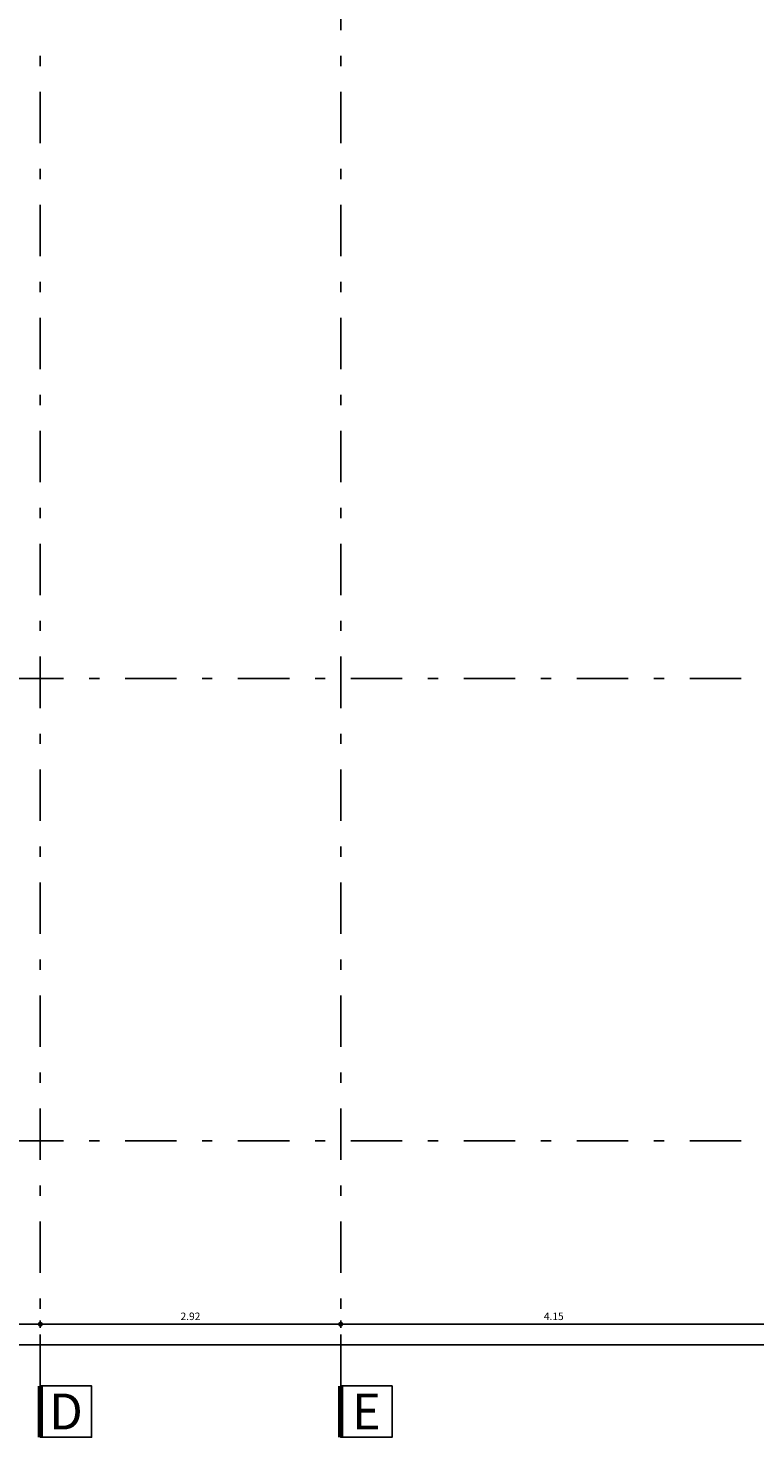
# Model space of a CAD drawing. Extents: x 8784.8 to 8822.2, y 3711.5 to 3758.9.
# Drawn here: x 8804.7 to 8811.8, y 3712 to 3725.7 of the extents above; entities that cross this region are included whole.
import ezdxf
from ezdxf.enums import TextEntityAlignment as Align

# ---------------------------------------------------------------- set-up
doc = ezdxf.new("R2010")
doc.units = 0
doc.set_wipeout_variables(frame=1)
doc.linetypes.add('DASHDOT', pattern=[1, 0.5, -0.25, 0, -0.25])
doc.layers.add('JGSZ.ATELIER-COTAS-GENERALES', color=181, linetype='Continuous')
doc.layers.add('JGSZ.ATELIER-EJES', color=251, linetype='DASHDOT')
doc.styles.add('JGSZ.ATELIER-3', font='GOTHIC.TTF')
doc.styles.add('texto1', font='swisscl.ttf')
doc.dimstyles.new('DIM50', dxfattribs={"dimtxt": 0.073, "dimasz": 0.035, "dimexe": 0, "dimexo": 0, "dimgap": 0.04, "dimtad": 1, "dimzin": 4, "dimdsep": 46, "dimtxsty": 'texto1', "dimblk1": 'DIMBLK', "dimblk2": 'DIMBLK', "dimsah": 1, "dimcen": 0, "dimse1": 1, "dimse2": 1, "dimclrd": 250, "dimclre": 2, "dimclrt": 250, "dimadec": 0, "dimazin": 0, "dimtfac": 1, "dimtix": 1, "dimtmove": 2, "dimatfit": 3, "dimldrblk": 'DIMBLK', "dimfxl": 1, "dimtvp": 1.75, "dimtolj": 1, "dimtzin": 4, "dimarcsym": 0})

# ---------------------------------------------------------------- blocks, each defined once
blk = doc.blocks.new('TEX-EJES-VERTICAL')
blk.add_wipeout([(1103762.081, 1283442.869), (1103762.081, 1283442.369), (1103762.581, 1283442.369), (1103762.581, 1283442.869)]).dxf.layer = 'JGSZ.ATELIER-COTAS-GENERALES'
at = {"color": 5, "linetype": 'Continuous', "const_width": 0.05}
blk.add_lwpolyline([(1103762.081, 1283442.369), (1103762.081, 1283442.869)], dxfattribs=at)
at = {"color": 3, "linetype": 'Continuous'}
blk.add_lwpolyline([(1103762.081, 1283442.869), (1103762.081, 1283442.369), (1103762.581, 1283442.369), (1103762.581, 1283442.869)], close=True, dxfattribs=at)
at = {"color": 3, "style": 'JGSZ.ATELIER-3'}
blk.add_attdef('X', text='', height=0.28, dxfattribs=at).set_placement((1103762.331, 1283442.619), align=Align.MIDDLE_CENTER)
blk = doc.blocks.new('DIMBLK')
for q in [(-1, 0), (0, 1), (1, 0), (0, -1)]:
    blk.add_line((0, 0), q)
blk.add_circle((0, 0), 0.5)
blk = doc.blocks.new('*D165')
at = {"layer": 'Defpoints', "color": 0, "transparency": 16777216}
for p in [(8793.396, 3750.977), (8786.246, 3714.678), (8811.696, 3714.678)]:
    blk.add_point(p, dxfattribs=at)
at = {"layer": 'JGSZ.ATELIER-COTAS-GENERALES', "color": 250, "lineweight": -2, "transparency": 16777216}
blk.add_line((8786.246, 3750.942), (8786.246, 3714.713), dxfattribs=at)
at = {"layer": 'JGSZ.ATELIER-COTAS-GENERALES', "color": 250, "lineweight": -2, "transparency": 16777216, "xscale": 0.035, "yscale": 0.035, "zscale": 0.035}
for p, rotation in [((8786.246, 3750.977), 90), ((8786.246, 3714.678), 270)]:
    blk.add_blockref('DIMBLK', p, dxfattribs=dict(at, rotation=rotation))
at = {"layer": 'JGSZ.ATELIER-COTAS-GENERALES', "color": 250, "transparency": 16777216, "insert": (8786.165, 3732.516), "char_height": 0.073, "attachment_point": 5, "rotation": 90, "style": 'texto1'}
blk.add_mtext('\\A1;36.30', dxfattribs=at)
blk = doc.blocks.new('*D166')
at = {"layer": 'Defpoints', "color": 0, "transparency": 16777216}
for p in [(8786.246, 3714.878), (8786.246, 3714.678), (8811.696, 3714.678)]:
    blk.add_point(p, dxfattribs=at)
at = {"layer": 'JGSZ.ATELIER-COTAS-GENERALES', "color": 250, "lineweight": -2, "transparency": 16777216}
blk.add_line((8786.246, 3714.843), (8786.246, 3714.713), dxfattribs=at)
at = {"layer": 'JGSZ.ATELIER-COTAS-GENERALES', "color": 250, "lineweight": -2, "transparency": 16777216, "xscale": 0.035, "yscale": 0.035, "zscale": 0.035}
for p, rotation in [((8786.246, 3714.878), 90), ((8786.246, 3714.678), 270)]:
    blk.add_blockref('DIMBLK', p, dxfattribs=dict(at, rotation=rotation))
at = {"layer": 'JGSZ.ATELIER-COTAS-GENERALES', "color": 250, "transparency": 16777216, "insert": (8786.168, 3714.778), "char_height": 0.073, "attachment_point": 5, "rotation": 90, "style": 'texto1'}
blk.add_mtext('\\A1;.20', dxfattribs=at)
blk = doc.blocks.new('*D167')
at = {"layer": 'Defpoints', "color": 0, "transparency": 16777216}
for p in [(8785.846, 3714.878), (8786.446, 3714.878), (8811.696, 3714.678)]:
    blk.add_point(p, dxfattribs=at)
at = {"layer": 'JGSZ.ATELIER-COTAS-GENERALES', "color": 250, "lineweight": -2, "transparency": 16777216}
blk.add_line((8786.446, 3714.713), (8786.446, 3714.843), dxfattribs=at)
at = {"layer": 'JGSZ.ATELIER-COTAS-GENERALES', "color": 250, "lineweight": -2, "transparency": 16777216, "xscale": 0.035, "yscale": 0.035, "zscale": 0.035}
for p, rotation in [((8786.446, 3714.878), 90), ((8786.446, 3714.678), 270)]:
    blk.add_blockref('DIMBLK', p, dxfattribs=dict(at, rotation=rotation))
at = {"layer": 'JGSZ.ATELIER-COTAS-GENERALES', "color": 250, "transparency": 16777216, "insert": (8786.368, 3714.778), "char_height": 0.073, "attachment_point": 5, "rotation": 90, "style": 'texto1'}
blk.add_mtext('\\A1;.20', dxfattribs=at)
blk = doc.blocks.new('*D184')
at = {"layer": 'Defpoints', "color": 0, "transparency": 16777216}
for p in [(8787.346, 3735.377), (8819.046, 3714.678), (8819.046, 3712.891)]:
    blk.add_point(p, dxfattribs=at)
at = {"layer": 'JGSZ.ATELIER-COTAS-GENERALES', "color": 250, "lineweight": -2, "transparency": 16777216}
blk.add_line((8787.381, 3712.891), (8819.011, 3712.891), dxfattribs=at)
at = {"layer": 'JGSZ.ATELIER-COTAS-GENERALES', "color": 250, "lineweight": -2, "transparency": 16777216, "xscale": 0.035, "yscale": 0.035, "zscale": 0.035, "rotation": 180}
blk.add_blockref('DIMBLK', (8787.346, 3712.891), dxfattribs=at)
at = {"layer": 'JGSZ.ATELIER-COTAS-GENERALES', "color": 250, "lineweight": -2, "transparency": 16777216, "xscale": 0.035, "yscale": 0.035, "zscale": 0.035}
blk.add_blockref('DIMBLK', (8819.046, 3712.891), dxfattribs=at)
at = {"layer": 'JGSZ.ATELIER-COTAS-GENERALES', "color": 250, "transparency": 16777216, "insert": (8803.196, 3712.968), "char_height": 0.073, "attachment_point": 5, "style": 'texto1'}
blk.add_mtext('\\A1;31.70', dxfattribs=at)
blk = doc.blocks.new('*D187')
at = {"layer": 'Defpoints', "color": 0, "transparency": 16777216}
for p in [(8807.746, 3713.091), (8807.746, 3712.491), (8811.896, 3712.491)]:
    blk.add_point(p, dxfattribs=at)
at = {"layer": 'JGSZ.ATELIER-COTAS-GENERALES', "color": 250, "lineweight": -2, "transparency": 16777216}
blk.add_line((8811.861, 3713.091), (8807.781, 3713.091), dxfattribs=at)
at = {"layer": 'JGSZ.ATELIER-COTAS-GENERALES', "color": 250, "lineweight": -2, "transparency": 16777216, "xscale": 0.035, "yscale": 0.035, "zscale": 0.035, "rotation": 180}
blk.add_blockref('DIMBLK', (8807.746, 3713.091), dxfattribs=at)
at = {"layer": 'JGSZ.ATELIER-COTAS-GENERALES', "color": 250, "lineweight": -2, "transparency": 16777216, "xscale": 0.035, "yscale": 0.035, "zscale": 0.035}
blk.add_blockref('DIMBLK', (8811.896, 3713.091), dxfattribs=at)
at = {"layer": 'JGSZ.ATELIER-COTAS-GENERALES', "color": 250, "transparency": 16777216, "insert": (8809.821, 3713.168), "char_height": 0.073, "attachment_point": 5, "style": 'texto1'}
blk.add_mtext('\\A1;4.15', dxfattribs=at)
blk = doc.blocks.new('*D188')
at = {"layer": 'Defpoints', "color": 0, "transparency": 16777216}
for p in [(8804.821, 3713.091), (8804.821, 3712.491), (8807.746, 3712.491)]:
    blk.add_point(p, dxfattribs=at)
at = {"layer": 'JGSZ.ATELIER-COTAS-GENERALES', "color": 250, "lineweight": -2, "transparency": 16777216}
blk.add_line((8807.711, 3713.091), (8804.856, 3713.091), dxfattribs=at)
at = {"layer": 'JGSZ.ATELIER-COTAS-GENERALES', "color": 250, "lineweight": -2, "transparency": 16777216, "xscale": 0.035, "yscale": 0.035, "zscale": 0.035, "rotation": 180}
blk.add_blockref('DIMBLK', (8804.821, 3713.091), dxfattribs=at)
at = {"layer": 'JGSZ.ATELIER-COTAS-GENERALES', "color": 250, "lineweight": -2, "transparency": 16777216, "xscale": 0.035, "yscale": 0.035, "zscale": 0.035}
blk.add_blockref('DIMBLK', (8807.746, 3713.091), dxfattribs=at)
at = {"layer": 'JGSZ.ATELIER-COTAS-GENERALES', "color": 250, "transparency": 16777216, "insert": (8806.283, 3713.168), "char_height": 0.073, "attachment_point": 5, "style": 'texto1'}
blk.add_mtext('\\A1;2.92', dxfattribs=at)
blk = doc.blocks.new('*D189')
at = {"layer": 'Defpoints', "color": 0, "transparency": 16777216}
for p in [(8800.671, 3713.091), (8800.671, 3712.491), (8804.821, 3712.491)]:
    blk.add_point(p, dxfattribs=at)
at = {"layer": 'JGSZ.ATELIER-COTAS-GENERALES', "color": 250, "lineweight": -2, "transparency": 16777216}
blk.add_line((8804.786, 3713.091), (8800.706, 3713.091), dxfattribs=at)
at = {"layer": 'JGSZ.ATELIER-COTAS-GENERALES', "color": 250, "lineweight": -2, "transparency": 16777216, "xscale": 0.035, "yscale": 0.035, "zscale": 0.035, "rotation": 180}
blk.add_blockref('DIMBLK', (8800.671, 3713.091), dxfattribs=at)
at = {"layer": 'JGSZ.ATELIER-COTAS-GENERALES', "color": 250, "lineweight": -2, "transparency": 16777216, "xscale": 0.035, "yscale": 0.035, "zscale": 0.035}
blk.add_blockref('DIMBLK', (8804.821, 3713.091), dxfattribs=at)
at = {"layer": 'JGSZ.ATELIER-COTAS-GENERALES', "color": 250, "transparency": 16777216, "insert": (8802.746, 3713.168), "char_height": 0.073, "attachment_point": 5, "style": 'texto1'}
blk.add_mtext('\\A1;4.15', dxfattribs=at)

msp = doc.modelspace()

# ---------------------------------------------------------------- linework, layer by layer
at = {"layer": 'JGSZ.ATELIER-EJES'}
for p, q in [((8807.746, 3712.491), (8807.746, 3742.127)), ((8804.821, 3712.491), (8804.821, 3725.627)), ((8785.846, 3719.378), (8818.646, 3719.378)), ((8785.846, 3714.878), (8811.696, 3714.878))]:
    msp.add_line(p, q, dxfattribs=at)

# ---------------------------------------------------------------- dimensions: what is measured, and where the dimension line sits
at = {"layer": 'JGSZ.ATELIER-COTAS-GENERALES'}
dim = msp.add_linear_dim(base=(8786.246, 3714.678), p1=(8793.396, 3750.977), p2=(8811.696, 3714.678), angle=90, dimstyle='DIM50', dxfattribs=at)
dim.commit()
dim.dimension.update_dxf_attribs({"geometry": '*D165', "text_midpoint": (8786.165, 3732.516), "dimtype": 160})
dim = msp.add_linear_dim(base=(8819.046, 3712.891), p1=(8787.346, 3735.377), p2=(8819.046, 3714.678), dimstyle='DIM50', dxfattribs=at)
dim.commit()
dim.dimension.update_dxf_attribs({"geometry": '*D184', "text_midpoint": (8803.196, 3712.968)})
for base, p1, p2, picture, middle in [((8786.446, 3714.878), (8811.696, 3714.678), (8785.846, 3714.878), '*D167', (8786.368, 3714.778)), ((8786.246, 3714.678), (8786.246, 3714.878), (8811.696, 3714.678), '*D166', (8786.168, 3714.778))]:
    dim = msp.add_linear_dim(base=base, p1=p1, p2=p2, angle=90, dimstyle='DIM50', dxfattribs=at)
    dim.commit()
    dim.dimension.update_dxf_attribs({"geometry": picture, "text_midpoint": middle})

# ---------------------------------------------------------------- next in the draw order: block references
at = {"layer": 'JGSZ.ATELIER-EJES'}
ref = msp.add_blockref('TEX-EJES-VERTICAL', (-1094957.26, -1279730.378), dxfattribs=at)
ref.add_attrib('X', 'D', dxfattribs={"color": 3, "height": 0.35, "style": 'JGSZ.ATELIER-3'}).set_placement((8805.071, 3712.241), align=Align.MIDDLE_CENTER)
ref = msp.add_blockref('TEX-EJES-VERTICAL', (-1094954.335, -1279730.378), dxfattribs=at)
ref.add_attrib('X', 'E', dxfattribs={"color": 3, "height": 0.35, "style": 'JGSZ.ATELIER-3'}).set_placement((8807.996, 3712.241), align=Align.MIDDLE_CENTER)

# ---------------------------------------------------------------- next in the draw order: dimensions: what is measured, and where the dimension line sits
at = {"layer": 'JGSZ.ATELIER-COTAS-GENERALES'}
for base, p1, p2, picture, middle in [((8800.671, 3713.091), (8804.821, 3712.491), (8800.671, 3712.491), '*D189', (8802.746, 3713.168)), ((8804.8209, 3713.091), (8807.7457, 3712.491), (8804.8209, 3712.491), '*D188', (8806.2833, 3713.1683)), ((8807.746, 3713.091), (8811.896, 3712.491), (8807.746, 3712.491), '*D187', (8809.821, 3713.168))]:
    dim = msp.add_linear_dim(base=base, p1=p1, p2=p2, dimstyle='DIM50', dxfattribs=at)
    dim.commit()
    dim.dimension.update_dxf_attribs({"geometry": picture, "text_midpoint": middle})

doc.saveas('drawing.dxf')
